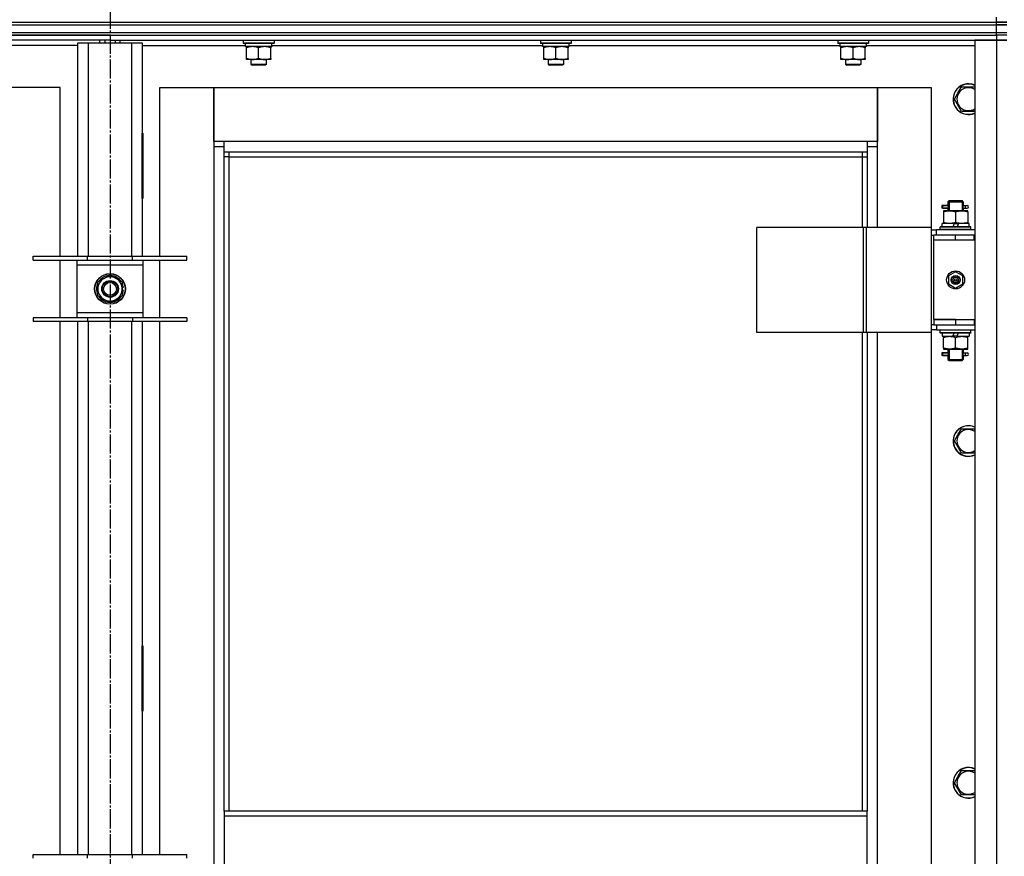
# Model space of a CAD drawing. Units: millimetres. Extents: x 0 to 32645, y -11 to 22275.
# Drawn here: x 8715 to 9483, y 17617 to 18269 of the extents above; entities that cross this region are included whole.
import ezdxf

# ---------------------------------------------------------------- set-up
doc = ezdxf.new("R2010")
doc.units = ezdxf.units.MM
doc.linetypes.add('K5LT_AXLED', pattern=[19.5, 15, -1.5, 1.5, -1.5])
doc.linetypes.add('K5LT_THIN', pattern=[0])
for name, color, linetype, true_color in [('OSI', 2, 'Continuous', 0xffff00), ('R', 1, 'Continuous', 0xff0000), ('WELDING', 7, 'Continuous', 0xffffff)]:
    doc.layers.add(name, color=color, linetype=linetype, true_color=true_color)

msp = doc.modelspace()

# ---------------------------------------------------------------- linework, layer by layer
at = {"layer": 'OSI', "color": 30, "linetype": 'K5LT_AXLED', "lineweight": 30, "true_color": 0xff8000}
msp.add_line((8785.06, 18979.28), (8785.06, 14387.94), dxfattribs=at)
at = {"layer": 'R', "color": 7, "linetype": 'K5LT_THIN', "lineweight": 30}
for p, q in [((8093.06, 18267.28), (9477.06, 18267.28)), ((8093.06, 18267.28), (9477.06, 18267.28)), ((9477.06, 18267.28), (9477.06, 18271.28)), ((9477.06, 18267.28), (9485.06, 18267.28)), ((9477.06, 18265.28), (9477.06, 18267.28)), ((9485.06, 18267.28), (9477.06, 18267.28)), ((8093.06, 18265.28), (9477.06, 18265.28)), ((8093.06, 18265.28), (9477.06, 18265.28)), ((9485.06, 18265.28), (9477.06, 18265.28)), ((9477.06, 18265.28), (9485.06, 18265.28)), ((9477.06, 18259.28), (9477.06, 18265.28)), ((8093.06, 18259.28), (9477.06, 18259.28)), ((8093.06, 18259.28), (9477.06, 18259.28)), ((8785.06, 18257.28), (8093.06, 18257.28)), ((8093.06, 18257.28), (9477.06, 18257.28)), ((8785.06, 18253.28), (8093.06, 18253.28)), ((8777.06, 18251.28), (8777.06, 18253.28)), ((8781.06, 18253.28), (8781.06, 18251.28)), ((8785.06, 18257.28), (8785.06, 18253.28)), ((8785.06, 18257.28), (9477.06, 18257.28)), ((8785.06, 18257.28), (8785.06, 18253.28)), ((8785.06, 18253.28), (8785.06, 18251.28)), ((8785.06, 18253.28), (8785.06, 18251.28)), ((8785.06, 18253.28), (9477.06, 18253.28)), ((8789.06, 18253.28), (8789.06, 18251.28)), ((8793.06, 18251.28), (8793.06, 18253.28)), ((8889.06, 18252.98), (8889.23, 18253.28)), ((8889.06, 18252.98), (8889.06, 18251.08)), ((8913.06, 18252.98), (8889.06, 18252.98)), ((8913.06, 18252.98), (8912.89, 18253.28)), ((8913.06, 18252.98), (8913.06, 18251.08)), ((9121.06, 18252.98), (9121.23, 18253.28)), ((9121.06, 18252.98), (9121.06, 18251.08)), ((9145.06, 18252.98), (9121.06, 18252.98)), ((9145.06, 18252.98), (9144.89, 18253.28)), ((9145.06, 18252.98), (9145.06, 18251.08)), ((9353.06, 18252.98), (9353.23, 18253.28)), ((9353.06, 18252.98), (9353.06, 18251.08)), ((9377.06, 18252.98), (9353.06, 18252.98)), ((9377.06, 18252.98), (9376.89, 18253.28)), ((9377.06, 18252.98), (9377.06, 18251.08)), ((9460.06, 18253.28), (9460.06, 16459.28)), ((9477.06, 18253.28), (9460.06, 18253.28)), ((9477.06, 18259.28), (9485.06, 18259.28)), ((9477.06, 18259.28), (9485.06, 18259.28)), ((9477.06, 18257.28), (9477.06, 18259.28)), ((9477.06, 18257.28), (9477.06, 18253.28)), ((9485.06, 18257.28), (9477.06, 18257.28)), ((9485.06, 18257.28), (9477.06, 18257.28)), ((9477.06, 18253.28), (9477.06, 16459.28)), ((9485.06, 18253.28), (9477.06, 18253.28)), ((9477.06, 18253.28), (9485.06, 18253.28)), ((8760.06, 18249.28), (8679.46, 18249.28)), ((8760.06, 18251.28), (8768.06, 18251.28)), ((8760.06, 18084.78), (8760.06, 18251.28)), ((8768.06, 18251.28), (8802.06, 18251.28)), ((8768.06, 18251.28), (8768.06, 18084.78)), ((8802.06, 18251.28), (8810.06, 18251.28)), ((8802.06, 18084.78), (8802.06, 18251.28)), ((8810.06, 18251.28), (8810.06, 18084.78)), ((8810.06, 18249.28), (8890.56, 18249.28)), ((8913.06, 18251.08), (8889.06, 18251.08)), ((8889.06, 18251.08), (8889.23, 18250.78)), ((8912.89, 18250.78), (8889.23, 18250.78)), ((8890.56, 18250.78), (8890.56, 18248.28)), ((8911.51, 18248.28), (8890.56, 18248.28)), ((8891.56, 18247.43), (8891.56, 18248.28)), ((8891.56, 18239.13), (8891.56, 18247.43)), ((8901.06, 18239.13), (8901.06, 18247.43)), ((8910.56, 18248.28), (8910.56, 18247.43)), ((8910.56, 18239.13), (8910.56, 18247.43)), ((8911.43, 18249.66), (8911.5, 18250.78)), ((8911.46, 18249.28), (9122.56, 18249.28)), ((8913.06, 18251.08), (8912.89, 18250.78)), ((9145.06, 18251.08), (9121.06, 18251.08)), ((9121.06, 18251.08), (9121.23, 18250.78)), ((9144.89, 18250.78), (9121.23, 18250.78)), ((9122.56, 18250.78), (9122.56, 18248.28)), ((9143.51, 18248.28), (9122.56, 18248.28)), ((9123.56, 18247.43), (9123.56, 18248.28)), ((9123.56, 18239.13), (9123.56, 18247.43)), ((9133.06, 18239.13), (9133.06, 18247.43)), ((9142.56, 18248.28), (9142.56, 18247.43)), ((9142.56, 18239.13), (9142.56, 18247.43)), ((9143.43, 18249.66), (9143.5, 18250.78)), ((9143.46, 18249.28), (9354.56, 18249.28)), ((9145.06, 18251.08), (9144.89, 18250.78)), ((9377.06, 18251.08), (9353.06, 18251.08)), ((9353.06, 18251.08), (9353.23, 18250.78)), ((9376.89, 18250.78), (9353.23, 18250.78)), ((9354.56, 18250.78), (9354.56, 18248.28)), ((9375.51, 18248.28), (9354.56, 18248.28)), ((9355.56, 18247.43), (9355.56, 18248.28)), ((9355.56, 18239.13), (9355.56, 18247.43)), ((9365.06, 18239.13), (9365.06, 18247.43)), ((9374.56, 18248.28), (9374.56, 18247.43)), ((9374.56, 18239.13), (9374.56, 18247.43)), ((9375.43, 18249.66), (9375.5, 18250.78)), ((9375.46, 18249.28), (9460.06, 18249.28)), ((9377.06, 18251.08), (9376.89, 18250.78)), ((8891.56, 18238.28), (8891.56, 18239.13)), ((8896.31, 18238.28), (8891.56, 18238.28)), ((8895.06, 18238.28), (8895.06, 18234.36)), ((8905.81, 18238.28), (8896.31, 18238.28)), ((8910.56, 18238.28), (8905.81, 18238.28)), ((8907.06, 18238.28), (8907.06, 18234.36)), ((8910.56, 18239.13), (8910.56, 18238.28)), ((9123.56, 18238.28), (9123.56, 18239.13)), ((9128.31, 18238.28), (9123.56, 18238.28)), ((9127.06, 18238.28), (9127.06, 18234.36)), ((9137.81, 18238.28), (9128.31, 18238.28)), ((9142.56, 18238.28), (9137.81, 18238.28)), ((9139.06, 18238.28), (9139.06, 18234.36)), ((9142.56, 18239.13), (9142.56, 18238.28)), ((9355.56, 18238.28), (9355.56, 18239.13)), ((9360.31, 18238.28), (9355.56, 18238.28)), ((9359.06, 18238.28), (9359.06, 18234.36)), ((9369.81, 18238.28), (9360.31, 18238.28)), ((9374.56, 18238.28), (9369.81, 18238.28)), ((9371.06, 18238.28), (9371.06, 18234.36)), ((9374.56, 18239.13), (9374.56, 18238.28)), ((8907.06, 18234.36), (8895.06, 18234.36)), ((8895.06, 18234.36), (8896.06, 18233.78)), ((8906.06, 18233.78), (8896.06, 18233.78)), ((8907.06, 18234.36), (8906.06, 18233.78)), ((9139.06, 18234.36), (9127.06, 18234.36)), ((9127.06, 18234.36), (9128.06, 18233.78)), ((9138.06, 18233.78), (9128.06, 18233.78)), ((9139.06, 18234.36), (9138.06, 18233.78)), ((9371.06, 18234.36), (9359.06, 18234.36)), ((9359.06, 18234.36), (9360.06, 18233.78)), ((9370.06, 18233.78), (9360.06, 18233.78)), ((9371.06, 18234.36), (9370.06, 18233.78)), ((8746.06, 18216.28), (8704.06, 18216.28)), ((8746.06, 18084.78), (8746.06, 18216.28)), ((8824.06, 18216.28), (8866.06, 18216.28)), ((8824.06, 18084.78), (8824.06, 18216.28)), ((8866.06, 18216.28), (8866.06, 18170.28)), ((8866.06, 18216.28), (9384.06, 18216.28)), ((8866.06, 18174.28), (8866.06, 18216.28)), ((9384.06, 18216.28), (9426.06, 18216.28)), ((9384.06, 18170.28), (9384.06, 18216.28)), ((9384.06, 18216.28), (9384.06, 18174.28)), ((9426.06, 18216.28), (9426.06, 18107.28)), ((9446.83, 18212.03), (9449.58, 18216.78)), ((9449.58, 18216.78), (9460.06, 18216.78)), ((9444.09, 18207.28), (9446.83, 18212.03)), ((9449.58, 18197.78), (9444.09, 18207.28)), ((9460.06, 18197.78), (9449.58, 18197.78)), ((8759.56, 18180.78), (8759.56, 18129.78)), ((8760.06, 18180.78), (8759.56, 18180.78)), ((8760.06, 18129.78), (8760.06, 18180.78)), ((8810.06, 18180.78), (8810.56, 18180.78)), ((8810.06, 18129.78), (8810.06, 18180.78)), ((8810.56, 18180.78), (8810.56, 18129.78)), ((8874.06, 18174.28), (8866.06, 18174.28)), ((8866.06, 18170.28), (8874.06, 18170.28)), ((8866.06, 18170.28), (8866.06, 16540.28)), ((8874.06, 18166.28), (8874.06, 18174.28)), ((9376.06, 18174.28), (8874.06, 18174.28)), ((9384.06, 18174.28), (9376.06, 18174.28)), ((9376.06, 18174.28), (9376.06, 18166.28)), ((9376.06, 18170.28), (9384.06, 18170.28)), ((9384.06, 18107.28), (9384.06, 18170.28)), ((8760.06, 18164.28), (8759.88, 18164.28)), ((8874.06, 18166.28), (9376.06, 18166.28)), ((8874.06, 17651.95), (8874.06, 18166.28)), ((8878.06, 18162.28), (8874.06, 18162.28)), ((8878.06, 18162.28), (8878.06, 18166.28)), ((8878.06, 18162.28), (9372.06, 18162.28)), ((8878.06, 17651.95), (8878.06, 18162.28)), ((9372.06, 18166.28), (9372.06, 18162.28)), ((9372.06, 18162.28), (9376.06, 18162.28)), ((9372.06, 18162.28), (9372.06, 18107.28)), ((9376.06, 18166.28), (9376.06, 18107.28)), ((8760.06, 18147.28), (8759.56, 18147.28)), ((8810.56, 18147.28), (8810.06, 18147.28)), ((8759.56, 18129.78), (8760.06, 18129.78)), ((8810.56, 18129.78), (8810.06, 18129.78)), ((9437.28, 18124.28), (9434.28, 18124.28)), ((9434.28, 18124.28), (9434.28, 18122.28)), ((9437.28, 18122.28), (9434.28, 18122.28)), ((9435.06, 18124.28), (9439.17, 18124.28)), ((9435.06, 18122.28), (9435.06, 18124.28)), ((9435.06, 18122.28), (9439.17, 18122.28)), ((9439.17, 18124.28), (9437.28, 18124.28)), ((9439.17, 18122.28), (9437.28, 18122.28)), ((9439.06, 18127.28), (9440.06, 18128.28)), ((9439.06, 18127.28), (9445.06, 18127.28)), ((9439.06, 18127.28), (9439.06, 18124.78)), ((9439.06, 18121.78), (9439.06, 18120.28)), ((9440.01, 18127.28), (9440.01, 18128.23)), ((9440.01, 18127.28), (9440.01, 18120.28)), ((9440.06, 18128.28), (9445.06, 18128.28)), ((9445.06, 18128.28), (9450.06, 18128.28)), ((9445.06, 18127.28), (9451.06, 18127.28)), ((9451.06, 18127.28), (9450.06, 18128.28)), ((9450.11, 18127.28), (9450.11, 18128.23)), ((9450.11, 18127.28), (9450.11, 18120.28)), ((9450.96, 18124.28), (9452.76, 18124.28)), ((9450.96, 18122.28), (9452.76, 18122.28)), ((9451.06, 18127.28), (9451.06, 18124.78)), ((9451.06, 18121.78), (9451.06, 18120.28)), ((9452.76, 18124.28), (9454.06, 18124.28)), ((9452.76, 18122.28), (9454.06, 18122.28)), ((9435.56, 18120.28), (9435.56, 18119.43)), ((9440.31, 18120.28), (9435.56, 18120.28)), ((9435.56, 18119.43), (9435.56, 18111.13)), ((9449.81, 18120.28), (9440.31, 18120.28)), ((9445.06, 18119.43), (9445.06, 18111.13)), ((9454.56, 18120.28), (9449.81, 18120.28)), ((9454.56, 18119.43), (9454.56, 18120.28)), ((9454.56, 18119.43), (9454.56, 18111.13)), ((9373.04, 18107.28), (9289.84, 18107.28)), ((9289.84, 18025.28), (9289.84, 18107.28)), ((9375.44, 18107.28), (9373.04, 18107.28)), ((9373.04, 18025.28), (9373.04, 18107.28)), ((9426.19, 18107.28), (9375.44, 18107.28)), ((9375.44, 18025.28), (9375.44, 18107.28)), ((9426.19, 18025.28), (9426.19, 18107.28)), ((9426.19, 18025.28), (9426.19, 18107.28)), ((9426.19, 18107.28), (9426.19, 18107.28)), ((9433.06, 18107.48), (9433.23, 18107.78)), ((9433.06, 18105.58), (9433.06, 18107.48)), ((9457.06, 18107.48), (9433.06, 18107.48)), ((9456.89, 18107.78), (9433.23, 18107.78)), ((9434.56, 18107.78), (9434.56, 18110.28)), ((9444.05, 18110.28), (9434.56, 18110.28)), ((9435.56, 18111.13), (9435.56, 18110.28)), ((9444.05, 18110.28), (9442.88, 18107.78)), ((9444.05, 18110.28), (9447.36, 18110.28)), ((9447.36, 18110.28), (9446.19, 18107.78)), ((9455.56, 18110.28), (9447.36, 18110.28)), ((9454.56, 18110.28), (9454.56, 18111.13)), ((9455.56, 18107.78), (9455.56, 18110.28)), ((9457.06, 18107.48), (9456.89, 18107.78)), ((9457.06, 18105.58), (9457.06, 18107.48)), ((9426.19, 18105.28), (9430.06, 18105.28)), ((9426.19, 18101.28), (9428.06, 18101.28)), ((9428.06, 18097.28), (9428.06, 18101.28)), ((9445.06, 18101.28), (9428.06, 18101.28)), ((9460.06, 18105.28), (9430.06, 18105.28)), ((9430.06, 18101.28), (9430.06, 18105.28)), ((9433.06, 18105.58), (9433.23, 18105.28)), ((9457.06, 18105.58), (9433.06, 18105.58)), ((9459.56, 18101.28), (9445.06, 18101.28)), ((9445.06, 18097.28), (9445.06, 18101.28)), ((9457.06, 18105.58), (9456.89, 18105.28)), ((9459.56, 18097.28), (9459.56, 18101.28)), ((9460.06, 18101.28), (9459.56, 18101.28)), ((9445.06, 18097.28), (9428.06, 18097.28)), ((9428.06, 18035.28), (9428.06, 18097.28)), ((9445.06, 18097.28), (9428.06, 18097.28)), ((9459.56, 18097.28), (9445.06, 18097.28)), ((9460.06, 18097.28), (9459.56, 18097.28)), ((8725.06, 18081.78), (8725.06, 18084.78)), ((8725.06, 18084.78), (8767.56, 18084.78)), ((8767.56, 18081.78), (8767.56, 18084.78)), ((8767.56, 18084.78), (8802.56, 18084.78)), ((8802.56, 18081.78), (8802.56, 18084.78)), ((8802.56, 18084.78), (8845.06, 18084.78)), ((8845.06, 18081.78), (8845.06, 18084.78)), ((8725.06, 18081.78), (8767.56, 18081.78)), ((8746.06, 18036.78), (8746.06, 18081.78)), ((8759.06, 18081.78), (8759.06, 18077.78)), ((8759.06, 18077.78), (8759.06, 18040.78)), ((8811.06, 18077.78), (8759.06, 18077.78)), ((8767.56, 18081.78), (8802.56, 18081.78)), ((8802.56, 18081.78), (8845.06, 18081.78)), ((8811.06, 18077.78), (8811.06, 18081.78)), ((8811.06, 18040.78), (8811.06, 18077.78)), ((8824.06, 18036.78), (8824.06, 18081.78)), ((8775.56, 18064.77), (8780.31, 18067.51)), ((8780.31, 18067.51), (8785.06, 18070.25)), ((8785.06, 18070.25), (8794.56, 18064.77)), ((9445.06, 18072.63), (9439.56, 18069.46)), ((9439.56, 18069.46), (9439.56, 18063.11)), ((9450.56, 18069.46), (9445.06, 18072.63)), ((9450.56, 18063.11), (9450.56, 18069.46)), ((8775.56, 18053.8), (8775.56, 18064.77)), ((8794.56, 18064.77), (8794.56, 18053.8)), ((8795.51, 18060.29), (8794.56, 18060.29)), ((9439.56, 18063.11), (9445.06, 18059.93)), ((9445.06, 18059.93), (9450.56, 18063.11)), ((8785.06, 18048.31), (8775.56, 18053.8)), ((8794.56, 18053.8), (8789.81, 18051.05)), ((8794.56, 18058.15), (8795.5, 18058.15)), ((8794.56, 18056.98), (8795.31, 18056.98)), ((8789.81, 18051.05), (8785.06, 18048.31)), ((8767.56, 18036.78), (8725.06, 18036.78)), ((8725.06, 18036.78), (8725.06, 18033.78)), ((8759.06, 18040.78), (8759.06, 18036.78)), ((8759.06, 18040.78), (8811.06, 18040.78)), ((8767.56, 18036.78), (8767.56, 18033.78)), ((8802.56, 18036.78), (8767.56, 18036.78)), ((8802.56, 18036.78), (8802.56, 18033.78)), ((8845.06, 18036.78), (8802.56, 18036.78)), ((8811.06, 18036.78), (8811.06, 18040.78)), ((8845.06, 18036.78), (8845.06, 18033.78)), ((8767.56, 18033.78), (8725.06, 18033.78)), ((8746.06, 17618.11), (8746.06, 18033.78)), ((8760.06, 17618.11), (8760.06, 18033.78)), ((8802.56, 18033.78), (8767.56, 18033.78)), ((8768.06, 18033.78), (8768.06, 17618.11)), ((8802.06, 17618.11), (8802.06, 18033.78)), ((8845.06, 18033.78), (8802.56, 18033.78)), ((8810.06, 18033.78), (8810.06, 17618.11)), ((8824.06, 17618.11), (8824.06, 18033.78)), ((9428.06, 18031.28), (9426.19, 18031.28)), ((9445.06, 18035.28), (9428.06, 18035.28)), ((9428.06, 18035.28), (9445.06, 18035.28)), ((9428.06, 18035.28), (9428.06, 18031.28)), ((9428.06, 18031.28), (9445.06, 18031.28)), ((9430.06, 18031.28), (9430.06, 18027.28)), ((9445.06, 18035.28), (9445.06, 18031.28)), ((9445.06, 18035.28), (9459.56, 18035.28)), ((9445.06, 18031.28), (9459.56, 18031.28)), ((9459.56, 18035.28), (9459.56, 18031.28)), ((9459.56, 18035.28), (9460.06, 18035.28)), ((9459.56, 18031.28), (9460.06, 18031.28)), ((9373.04, 18025.28), (9289.84, 18025.28)), ((9372.06, 18025.28), (9372.06, 17651.95)), ((9375.44, 18025.28), (9373.04, 18025.28)), ((9426.19, 18025.28), (9375.44, 18025.28)), ((9376.06, 18025.28), (9376.06, 17651.95)), ((9384.06, 17396.28), (9384.06, 18025.28)), ((9426.06, 18025.28), (9426.06, 17396.28)), ((9430.06, 18027.28), (9426.19, 18027.28)), ((9426.19, 18025.28), (9426.19, 18025.28)), ((9430.06, 18027.28), (9460.06, 18027.28)), ((9433.06, 18026.98), (9433.23, 18027.28)), ((9433.06, 18025.08), (9433.06, 18026.98)), ((9457.06, 18026.98), (9433.06, 18026.98)), ((9433.06, 18025.08), (9433.23, 18024.78)), ((9457.06, 18025.08), (9433.06, 18025.08)), ((9456.89, 18024.78), (9433.23, 18024.78)), ((9434.56, 18024.78), (9434.56, 18022.28)), ((9434.56, 18022.28), (9442.76, 18022.28)), ((9435.56, 18022.28), (9435.56, 18021.43)), ((9435.56, 18013.13), (9435.56, 18021.43)), ((9442.76, 18022.28), (9443.93, 18024.78)), ((9446.07, 18022.28), (9442.76, 18022.28)), ((9445.06, 18013.13), (9445.06, 18021.43)), ((9446.07, 18022.28), (9447.24, 18024.78)), ((9446.07, 18022.28), (9455.56, 18022.28)), ((9454.56, 18021.43), (9454.56, 18022.28)), ((9454.56, 18013.13), (9454.56, 18021.43)), ((9455.56, 18024.78), (9455.56, 18022.28)), ((9457.06, 18026.98), (9456.89, 18027.28)), ((9457.06, 18025.08), (9456.89, 18024.78)), ((9457.06, 18025.08), (9457.06, 18026.98)), ((9437.28, 18009.28), (9434.28, 18009.28)), ((9434.28, 18009.28), (9434.28, 18007.28)), ((9437.28, 18007.28), (9434.28, 18007.28)), ((9435.06, 18009.28), (9439.17, 18009.28)), ((9435.06, 18007.28), (9435.06, 18009.28)), ((9435.06, 18007.28), (9439.17, 18007.28)), ((9435.56, 18013.13), (9435.56, 18012.28)), ((9435.56, 18012.28), (9440.31, 18012.28)), ((9439.17, 18009.28), (9437.28, 18009.28)), ((9439.17, 18007.28), (9437.28, 18007.28)), ((9439.06, 18012.28), (9439.06, 18009.78)), ((9439.06, 18006.78), (9439.06, 18004.28)), ((9440.01, 18012.28), (9440.01, 18004.28)), ((9440.31, 18012.28), (9449.81, 18012.28)), ((9449.81, 18012.28), (9454.56, 18012.28)), ((9450.11, 18012.28), (9450.11, 18004.28)), ((9450.96, 18009.28), (9452.76, 18009.28)), ((9450.96, 18007.28), (9452.76, 18007.28)), ((9451.06, 18012.28), (9451.06, 18009.78)), ((9451.06, 18006.78), (9451.06, 18004.28)), ((9452.76, 18009.28), (9454.06, 18009.28)), ((9452.76, 18007.28), (9454.06, 18007.28)), ((9454.56, 18012.28), (9454.56, 18013.13)), ((9439.06, 18004.28), (9440.06, 18003.28)), ((9439.06, 18004.28), (9445.06, 18004.28)), ((9440.01, 18004.28), (9440.01, 18003.33)), ((9440.06, 18003.28), (9445.06, 18003.28)), ((9445.06, 18004.28), (9451.06, 18004.28)), ((9445.06, 18003.28), (9450.06, 18003.28)), ((9451.06, 18004.28), (9450.06, 18003.28)), ((9450.11, 18004.28), (9450.11, 18003.33)), ((9444.09, 17940.61), (9446.83, 17945.36)), ((9446.83, 17945.36), (9449.58, 17950.11)), ((9449.58, 17950.11), (9460.06, 17950.11)), ((9449.58, 17931.11), (9444.09, 17940.61)), ((9460.06, 17931.11), (9449.58, 17931.11)), ((8759.56, 17780.78), (8759.56, 17729.78)), ((8760.06, 17780.78), (8759.56, 17780.78)), ((8760.06, 17729.78), (8760.06, 17780.78)), ((8810.06, 17780.78), (8810.56, 17780.78)), ((8810.06, 17729.78), (8810.06, 17780.78)), ((8810.56, 17780.78), (8810.56, 17729.78)), ((8759.56, 17729.78), (8760.06, 17729.78)), ((8810.56, 17729.78), (8810.06, 17729.78)), ((9446.83, 17678.7), (9449.58, 17683.45)), ((9449.58, 17683.45), (9460.06, 17683.45)), ((9444.09, 17673.95), (9446.83, 17678.7)), ((9449.58, 17664.45), (9444.09, 17673.95)), ((9460.06, 17664.45), (9449.58, 17664.45)), ((9376.06, 17651.95), (8874.06, 17651.95)), ((8874.06, 17651.95), (8874.06, 17647.95)), ((9376.06, 17647.95), (8874.06, 17647.95)), ((8874.06, 17647.95), (8874.06, 17605.95)), ((9376.06, 17647.95), (9376.06, 17651.95)), ((9376.06, 17605.95), (9376.06, 17647.95)), ((8725.06, 17615.11), (8725.06, 17618.11)), ((8725.06, 17618.11), (8767.56, 17618.11)), ((8767.56, 17615.11), (8767.56, 17618.11)), ((8767.56, 17618.11), (8802.56, 17618.11)), ((8802.56, 17615.11), (8802.56, 17618.11)), ((8802.56, 17618.11), (8845.06, 17618.11)), ((8845.06, 17615.11), (8845.06, 17618.11))]:
    msp.add_line(p, q, dxfattribs=at)
for centre, radius in [((8785.06, 18059.28), 12), ((8785.06, 18059.28), 11.83), ((9445.06, 18066.28), 7), ((9445.06, 18066.28), 3.49), ((9445.06, 18066.28), 3.49), ((9445.06, 18066.28), 3.25), ((9445.06, 18066.28), 3.19), ((9445.06, 18066.28), 3.19), ((9445.06, 18066.28), 2.1), ((8785.06, 18059.28), 6.5), ((8785.06, 18059.28), 6), ((8785.06, 18059.28), 5), ((9445.06, 18066.28), 0.9)]:
    msp.add_circle(centre, radius, dxfattribs=at)
for centre, radius, start, end in [((9455.06, 18207.28), 12, 65.37568, 150), ((9455.06, 18207.28), 11.83, 64.99048, 150), ((9455.06, 18207.28), 8.97, 56.1336, 150), ((9455.06, 18207.28), 12, 150, 294.62432), ((9455.06, 18207.28), 11.83, 150, 295.00952), ((9455.06, 18207.28), 8.97, 150, 303.8664), ((8759.88, 18174.52), 10.24, 268.19636, 270), ((8808.32, 18174.04), 9.76, 280.28828, 283.28843), ((9454.06, 18123.28), 1, 270, 90), ((8785.06, 18059.28), 9.5, 120, 300), ((8785.06, 18059.28), 10.5, 94.79123, 145.20877), ((8785.06, 18059.28), 9.5, 300, 120), ((8785.06, 18059.28), 10.5, 34.79125, 85.20877), ((8785.06, 18059.28), 10.5, 154.79123, 205.20877), ((8785.06, 18059.28), 10.5, 5.53239, 25.20877), ((8785.06, 18059.28), 10.5, 214.79123, 265.20875), ((8785.06, 18059.28), 10.5, 274.79123, 325.20877), ((8785.06, 18059.28), 10.5, 334.79123, 347.35895), ((8785.06, 18059.28), 10.5, 347.35895, 353.81052), ((9454.06, 18008.28), 1, 270, 90), ((9455.06, 17940.61), 12, 65.37568, 150), ((9455.06, 17940.61), 11.83, 64.99048, 150), ((9455.06, 17940.61), 12, 150, 294.62432), ((9455.06, 17940.61), 11.83, 150, 295.00952), ((9455.06, 17940.61), 8.97, 150, 303.8664), ((9455.06, 17940.61), 8.97, 56.1336, 150), ((9455.06, 17673.95), 12, 65.37568, 150), ((9455.06, 17673.95), 11.83, 64.99048, 150), ((9455.06, 17673.95), 12, 150, 294.62432), ((9455.06, 17673.95), 11.83, 150, 295.00952), ((9455.06, 17673.95), 8.97, 150, 303.8664), ((9455.06, 17673.95), 8.97, 56.1336, 150)]:
    msp.add_arc(centre, radius, start, end, dxfattribs=at)
for centre, major_axis, ratio, start_param, end_param in [((8901.06, 18246.11), (0, -22.52), 0.466308, 1.667355, 1.779747), ((9133.06, 18246.11), (0, -22.52), 0.466308, 1.667355, 1.779747), ((9365.06, 18246.11), (0, -22.52), 0.466308, 1.667355, 1.779747), ((9452.76, 18123.28), (0, -1), 0.301552, 3.141593, 6.283185), ((9452.76, 18008.28), (0, -1), 0.301552, 3.141593, 6.283185)]:
    msp.add_ellipse(centre, major_axis=major_axis, ratio=ratio, start_param=start_param, end_param=end_param, dxfattribs=at)
at = {"layer": 'WELDING', "color": 7, "linetype": 'K5LT_THIN', "lineweight": 30}
for p, q in [((9439.17, 18124.28), (9439.07, 18124.76)), ((9439.07, 18124.76), (9439.22, 18123.91)), ((9439.25, 18123.28), (9439.07, 18121.82)), ((9439.07, 18121.82), (9439.17, 18122.28)), ((9439.22, 18123.91), (9439.25, 18123.28)), ((9450.87, 18123.28), (9451.05, 18124.75)), ((9450.9, 18122.65), (9450.87, 18123.28)), ((9451.05, 18121.81), (9450.9, 18122.65)), ((9451.05, 18124.75), (9450.96, 18124.28)), ((9450.96, 18122.28), (9451.05, 18121.81)), ((9439.17, 18009.28), (9439.07, 18009.76)), ((9439.07, 18009.76), (9439.22, 18008.91)), ((9439.25, 18008.28), (9439.07, 18006.82)), ((9439.07, 18006.82), (9439.17, 18007.28)), ((9439.22, 18008.91), (9439.25, 18008.28)), ((9450.87, 18008.28), (9451.05, 18009.75)), ((9450.9, 18007.65), (9450.87, 18008.28)), ((9451.05, 18006.81), (9450.9, 18007.65)), ((9451.05, 18009.75), (9450.96, 18009.28)), ((9450.96, 18007.28), (9451.05, 18006.81))]:
    msp.add_line(p, q, dxfattribs=at)
for points, knots in [([(8901.06, 18247.43), (8900.5, 18247.62), (8899.69, 18247.85), (8898.69, 18248.06), (8898.09, 18248.16), (8897.57, 18248.22), (8897.05, 18248.26), (8896.52, 18248.28), (8895.99, 18248.28), (8895.47, 18248.26), (8894.88, 18248.2), (8894.16, 18248.11), (8893.02, 18247.88), (8892.14, 18247.63), (8891.56, 18247.43)], [0, 0, 0, 0, 2.72415, 3.912285, 4.716446, 5.530362, 6.353984, 7.180289, 7.997717, 8.810544, 9.605533, 10.761675, 12.184093, 15, 15, 15, 15]), ([(8910.56, 18247.43), (8910, 18247.62), (8909.19, 18247.85), (8908.19, 18248.06), (8907.59, 18248.16), (8907.07, 18248.22), (8906.55, 18248.26), (8906.02, 18248.28), (8905.49, 18248.28), (8904.97, 18248.26), (8904.38, 18248.2), (8903.66, 18248.11), (8902.52, 18247.88), (8901.64, 18247.63), (8901.06, 18247.43)], [0, 0, 0, 0, 2.72415, 3.912285, 4.716446, 5.530362, 6.353984, 7.180289, 7.997717, 8.810544, 9.605533, 10.761675, 12.184093, 15, 15, 15, 15]), ([(9133.06, 18247.43), (9132.5, 18247.62), (9131.69, 18247.85), (9130.69, 18248.06), (9130.09, 18248.16), (9129.57, 18248.22), (9129.05, 18248.26), (9128.52, 18248.28), (9127.99, 18248.28), (9127.47, 18248.26), (9126.88, 18248.2), (9126.16, 18248.11), (9125.02, 18247.88), (9124.14, 18247.63), (9123.56, 18247.43)], [0, 0, 0, 0, 2.72415, 3.912285, 4.716446, 5.530362, 6.353984, 7.180289, 7.997717, 8.810544, 9.605533, 10.761675, 12.184093, 15, 15, 15, 15]), ([(9142.56, 18247.43), (9142, 18247.62), (9141.19, 18247.85), (9140.19, 18248.06), (9139.59, 18248.16), (9139.07, 18248.22), (9138.55, 18248.26), (9138.02, 18248.28), (9137.49, 18248.28), (9136.97, 18248.26), (9136.38, 18248.2), (9135.66, 18248.11), (9134.52, 18247.88), (9133.64, 18247.63), (9133.06, 18247.43)], [0, 0, 0, 0, 2.72415, 3.912285, 4.716446, 5.530362, 6.353984, 7.180289, 7.997717, 8.810544, 9.605533, 10.761675, 12.184093, 15, 15, 15, 15]), ([(9365.06, 18247.43), (9364.5, 18247.62), (9363.69, 18247.85), (9362.69, 18248.06), (9362.09, 18248.16), (9361.57, 18248.22), (9361.05, 18248.26), (9360.52, 18248.28), (9359.99, 18248.28), (9359.47, 18248.26), (9358.88, 18248.2), (9358.16, 18248.11), (9357.02, 18247.88), (9356.14, 18247.63), (9355.56, 18247.43)], [0, 0, 0, 0, 2.72415, 3.912285, 4.716446, 5.530362, 6.353984, 7.180289, 7.997717, 8.810544, 9.605533, 10.761675, 12.184093, 15, 15, 15, 15]), ([(9374.56, 18247.43), (9374, 18247.62), (9373.19, 18247.85), (9372.19, 18248.06), (9371.59, 18248.16), (9371.07, 18248.22), (9370.55, 18248.26), (9370.02, 18248.28), (9369.49, 18248.28), (9368.97, 18248.26), (9368.38, 18248.2), (9367.66, 18248.11), (9366.52, 18247.88), (9365.64, 18247.63), (9365.06, 18247.43)], [0, 0, 0, 0, 2.72415, 3.912285, 4.716446, 5.530362, 6.353984, 7.180289, 7.997717, 8.810544, 9.605533, 10.761675, 12.184093, 15, 15, 15, 15]), ([(8891.56, 18239.13), (8892.06, 18238.96), (8892.82, 18238.74), (8893.79, 18238.53), (8894.45, 18238.41), (8895.07, 18238.34), (8895.69, 18238.29), (8896.11, 18238.28), (8896.31, 18238.28)], [0, 0, 0, 0, 2.905563, 4.375924, 5.511195, 6.679161, 7.850161, 9, 9, 9, 9]), ([(8896.31, 18238.28), (8896.53, 18238.28), (8896.96, 18238.29), (8897.6, 18238.34), (8898.23, 18238.42), (8899.04, 18238.56), (8899.98, 18238.79), (8900.71, 18239.01), (8901.06, 18239.13)], [0, 0, 0, 0, 1.192024, 2.404251, 3.60809, 4.765234, 6.955738, 9, 9, 9, 9]), ([(8901.06, 18239.13), (8901.56, 18238.96), (8902.32, 18238.74), (8903.29, 18238.53), (8903.95, 18238.41), (8904.57, 18238.34), (8905.19, 18238.29), (8905.61, 18238.28), (8905.81, 18238.28)], [0, 0, 0, 0, 2.905563, 4.375924, 5.511195, 6.679161, 7.850161, 9, 9, 9, 9]), ([(8905.81, 18238.28), (8906.03, 18238.28), (8906.46, 18238.29), (8907.1, 18238.34), (8907.73, 18238.42), (8908.54, 18238.56), (8909.48, 18238.79), (8910.21, 18239.01), (8910.56, 18239.13)], [0, 0, 0, 0, 1.192024, 2.404251, 3.60809, 4.765234, 6.955738, 9, 9, 9, 9]), ([(9123.56, 18239.13), (9124.06, 18238.96), (9124.82, 18238.74), (9125.79, 18238.53), (9126.45, 18238.41), (9127.07, 18238.34), (9127.69, 18238.29), (9128.11, 18238.28), (9128.31, 18238.28)], [0, 0, 0, 0, 2.905563, 4.375924, 5.511195, 6.679161, 7.850161, 9, 9, 9, 9]), ([(9128.31, 18238.28), (9128.53, 18238.28), (9128.96, 18238.29), (9129.6, 18238.34), (9130.23, 18238.42), (9131.04, 18238.56), (9131.98, 18238.79), (9132.71, 18239.01), (9133.06, 18239.13)], [0, 0, 0, 0, 1.192024, 2.404251, 3.60809, 4.765234, 6.955738, 9, 9, 9, 9]), ([(9133.06, 18239.13), (9133.56, 18238.96), (9134.32, 18238.74), (9135.29, 18238.53), (9135.95, 18238.41), (9136.57, 18238.34), (9137.19, 18238.29), (9137.61, 18238.28), (9137.81, 18238.28)], [0, 0, 0, 0, 2.905563, 4.375924, 5.511195, 6.679161, 7.850161, 9, 9, 9, 9]), ([(9137.81, 18238.28), (9138.03, 18238.28), (9138.46, 18238.29), (9139.1, 18238.34), (9139.73, 18238.42), (9140.54, 18238.56), (9141.48, 18238.79), (9142.21, 18239.01), (9142.56, 18239.13)], [0, 0, 0, 0, 1.192024, 2.404251, 3.60809, 4.765234, 6.955738, 9, 9, 9, 9]), ([(9355.56, 18239.13), (9356.06, 18238.96), (9356.82, 18238.74), (9357.79, 18238.53), (9358.45, 18238.41), (9359.07, 18238.34), (9359.69, 18238.29), (9360.11, 18238.28), (9360.31, 18238.28)], [0, 0, 0, 0, 2.905563, 4.375924, 5.511195, 6.679161, 7.850161, 9, 9, 9, 9]), ([(9360.31, 18238.28), (9360.53, 18238.28), (9360.96, 18238.29), (9361.6, 18238.34), (9362.23, 18238.42), (9363.04, 18238.56), (9363.98, 18238.79), (9364.71, 18239.01), (9365.06, 18239.13)], [0, 0, 0, 0, 1.192024, 2.404251, 3.60809, 4.765234, 6.955738, 9, 9, 9, 9]), ([(9365.06, 18239.13), (9365.56, 18238.96), (9366.32, 18238.74), (9367.29, 18238.53), (9367.95, 18238.41), (9368.57, 18238.34), (9369.19, 18238.29), (9369.61, 18238.28), (9369.81, 18238.28)], [0, 0, 0, 0, 2.905563, 4.375924, 5.511195, 6.679161, 7.850161, 9, 9, 9, 9]), ([(9369.81, 18238.28), (9370.03, 18238.28), (9370.46, 18238.29), (9371.1, 18238.34), (9371.73, 18238.42), (9372.54, 18238.56), (9373.48, 18238.79), (9374.21, 18239.01), (9374.56, 18239.13)], [0, 0, 0, 0, 1.192024, 2.404251, 3.60809, 4.765234, 6.955738, 9, 9, 9, 9]), ([(9435.56, 18119.43), (9436.06, 18119.6), (9436.82, 18119.82), (9437.79, 18120.03), (9438.45, 18120.15), (9439.07, 18120.22), (9439.69, 18120.27), (9440.11, 18120.28), (9440.31, 18120.28)], [0, 0, 0, 0, 2.905563, 4.375924, 5.511195, 6.679161, 7.850161, 9, 9, 9, 9]), ([(9440.31, 18120.28), (9440.53, 18120.28), (9440.96, 18120.27), (9441.6, 18120.22), (9442.23, 18120.14), (9443.04, 18120), (9443.98, 18119.77), (9444.71, 18119.55), (9445.06, 18119.43)], [0, 0, 0, 0, 1.192024, 2.404251, 3.60809, 4.765234, 6.955738, 9, 9, 9, 9]), ([(9445.06, 18119.43), (9445.56, 18119.6), (9446.32, 18119.82), (9447.29, 18120.03), (9447.95, 18120.15), (9448.57, 18120.22), (9449.19, 18120.27), (9449.61, 18120.28), (9449.81, 18120.28)], [0, 0, 0, 0, 2.905563, 4.375924, 5.511195, 6.679161, 7.850161, 9, 9, 9, 9]), ([(9449.81, 18120.28), (9450.03, 18120.28), (9450.46, 18120.27), (9451.1, 18120.22), (9451.73, 18120.14), (9452.54, 18120), (9453.48, 18119.77), (9454.21, 18119.55), (9454.56, 18119.43)], [0, 0, 0, 0, 1.192024, 2.404251, 3.60809, 4.765234, 6.955738, 9, 9, 9, 9]), ([(9445.06, 18111.13), (9444.5, 18110.94), (9443.69, 18110.71), (9442.69, 18110.5), (9442.09, 18110.4), (9441.57, 18110.34), (9441.05, 18110.3), (9440.52, 18110.28), (9439.99, 18110.28), (9439.47, 18110.31), (9438.88, 18110.36), (9438.16, 18110.46), (9437.02, 18110.68), (9436.14, 18110.94), (9435.56, 18111.13)], [0, 0, 0, 0, 2.72415, 3.912285, 4.716446, 5.530362, 6.353984, 7.180289, 7.997717, 8.810544, 9.605533, 10.761675, 12.184093, 15, 15, 15, 15]), ([(9454.56, 18111.13), (9454, 18110.94), (9453.19, 18110.71), (9452.19, 18110.5), (9451.59, 18110.4), (9451.07, 18110.34), (9450.55, 18110.3), (9450.02, 18110.28), (9449.49, 18110.28), (9448.97, 18110.31), (9448.38, 18110.36), (9447.66, 18110.46), (9446.52, 18110.68), (9445.64, 18110.94), (9445.06, 18111.13)], [0, 0, 0, 0, 2.72415, 3.912285, 4.716446, 5.530362, 6.353984, 7.180289, 7.997717, 8.810544, 9.605533, 10.761675, 12.184093, 15, 15, 15, 15]), ([(9435.56, 18021.43), (9436.12, 18021.62), (9436.94, 18021.85), (9437.93, 18022.06), (9438.53, 18022.16), (9439.05, 18022.22), (9439.57, 18022.26), (9440.1, 18022.28), (9440.63, 18022.28), (9441.15, 18022.26), (9441.74, 18022.2), (9442.46, 18022.11), (9443.6, 18021.88), (9444.48, 18021.63), (9445.06, 18021.43)], [0, 0, 0, 0, 2.72415, 3.912285, 4.716446, 5.530362, 6.353984, 7.180289, 7.997717, 8.810544, 9.605533, 10.761675, 12.184093, 15, 15, 15, 15]), ([(9445.06, 18021.43), (9445.62, 18021.62), (9446.44, 18021.85), (9447.43, 18022.06), (9448.03, 18022.16), (9448.55, 18022.22), (9449.07, 18022.26), (9449.6, 18022.28), (9450.13, 18022.28), (9450.65, 18022.26), (9451.24, 18022.2), (9451.96, 18022.11), (9453.1, 18021.88), (9453.98, 18021.63), (9454.56, 18021.43)], [0, 0, 0, 0, 2.72415, 3.912285, 4.716446, 5.530362, 6.353984, 7.180289, 7.997717, 8.810544, 9.605533, 10.761675, 12.184093, 15, 15, 15, 15]), ([(9440.31, 18012.28), (9440.1, 18012.28), (9439.66, 18012.29), (9439.02, 18012.34), (9438.39, 18012.42), (9437.59, 18012.56), (9436.65, 18012.79), (9435.91, 18013.01), (9435.56, 18013.13)], [0, 0, 0, 0, 1.192024, 2.404251, 3.60809, 4.765234, 6.955738, 9, 9, 9, 9]), ([(9445.06, 18013.13), (9444.56, 18012.96), (9443.81, 18012.74), (9442.84, 18012.53), (9442.17, 18012.41), (9441.55, 18012.34), (9440.93, 18012.29), (9440.52, 18012.28), (9440.31, 18012.28)], [0, 0, 0, 0, 2.905563, 4.375924, 5.511195, 6.679161, 7.850161, 9, 9, 9, 9]), ([(9449.81, 18012.28), (9449.6, 18012.28), (9449.16, 18012.29), (9448.52, 18012.34), (9447.89, 18012.42), (9447.09, 18012.56), (9446.15, 18012.79), (9445.41, 18013.01), (9445.06, 18013.13)], [0, 0, 0, 0, 1.192024, 2.404251, 3.60809, 4.765234, 6.955738, 9, 9, 9, 9]), ([(9454.56, 18013.13), (9454.06, 18012.96), (9453.31, 18012.74), (9452.34, 18012.53), (9451.67, 18012.41), (9451.05, 18012.34), (9450.43, 18012.29), (9450.02, 18012.28), (9449.81, 18012.28)], [0, 0, 0, 0, 2.905563, 4.375924, 5.511195, 6.679161, 7.850161, 9, 9, 9, 9])]:
    msp.add_open_spline(points, degree=3, knots=knots, dxfattribs=at)

doc.saveas('drawing.dxf')
